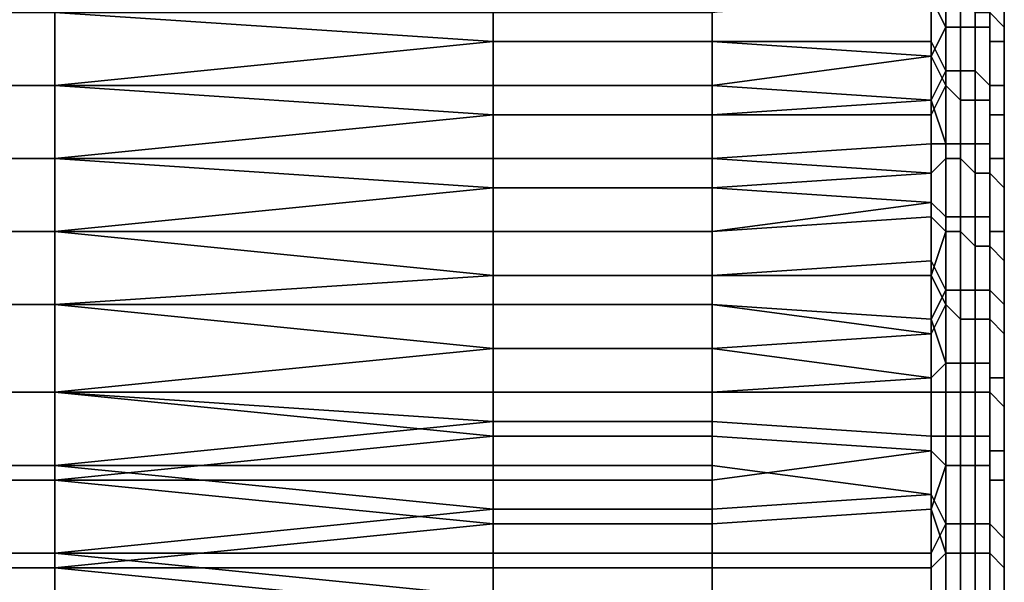
# Model space of a CAD drawing. Extents: x -0.078 to 0.111, y -0.139 to 0.128.
# Drawn here: x -0.044 to -0.037, y -0.05 to -0.047 of the extents above; entities that cross this region are included whole.
import ezdxf

# ---------------------------------------------------------------- set-up
doc = ezdxf.new("R2010")
doc.units = 0
doc.layers.add('CHROME_1', color=7, linetype='CONTINUOUS')

msp = doc.modelspace()

# ---------------------------------------------------------------- linework, layer by layer
at = {"layer": 'CHROME_1'}
for points in [[(-0.037, -0.047, -0.0082), (-0.037, -0.0449, -0.0082), (-0.037, -0.0449, -0.0093)], [(-0.037, -0.047, -0.0082), (-0.037, -0.0449, -0.0093), (-0.037, -0.0459, -0.0105)], [(-0.037, -0.0449, -0.006), (-0.037, -0.0449, -0.0082), (-0.037, -0.047, -0.0082), (-0.037, -0.047, -0.006)], [(-0.037, -0.0449, 0.0095), (-0.037, -0.0449, 0.0073), (-0.037, -0.047, 0.0073), (-0.037, -0.047, 0.0095)], [(-0.037, -0.0449, 0.0106), (-0.037, -0.0449, 0.0095), (-0.037, -0.047, 0.0095)], [(-0.037, -0.047, 0.0095), (-0.037, -0.0459, 0.0117), (-0.037, -0.0449, 0.0106)], [(-0.037, -0.0469, -0.0048), (-0.037, -0.0449, -0.006), (-0.037, -0.047, -0.006)], [(-0.037, -0.0449, -0.006), (-0.037, -0.0469, -0.0048), (-0.037, -0.0465, -0.0042)], [(-0.037, -0.0465, 0.0054), (-0.037, -0.0469, 0.0061), (-0.037, -0.0449, 0.0073)], [(-0.037, -0.047, 0.0073), (-0.037, -0.0449, 0.0073), (-0.037, -0.0469, 0.0061)], [(-0.037, -0.0458, 0.0129), (-0.037, -0.047, 0.0128), (-0.037, -0.0461, 0.0131)], [(-0.037, -0.047, 0.0128), (-0.037, -0.0458, 0.0129), (-0.037, -0.0459, 0.0117)], [(-0.037, -0.047, -0.0116), (-0.037, -0.047, -0.0105), (-0.037, -0.0459, -0.0105)], [(-0.037, -0.0459, -0.0105), (-0.037, -0.047, -0.0105), (-0.037, -0.047, -0.0082)], [(-0.037, -0.047, 0.0095), (-0.037, -0.047, 0.0117), (-0.037, -0.0459, 0.0117)], [(-0.037, -0.0459, 0.0117), (-0.037, -0.047, 0.0117), (-0.037, -0.047, 0.0128)], [(-0.037, -0.0459, -0.0118), (-0.037, -0.047, -0.0116), (-0.037, -0.0459, -0.0105)], [(-0.037, -0.0463, -0.012), (-0.037, -0.047, -0.0116), (-0.037, -0.0459, -0.0118)], [(-0.0375, -0.0461, -0.0125), (-0.0375, -0.0464, -0.0127), (-0.0374, -0.0466, -0.0128), (-0.0374, -0.0461, -0.0125)], [(-0.0374, -0.0461, -0.0125), (-0.0374, -0.0466, -0.0128), (-0.0373, -0.0466, -0.0128), (-0.0373, -0.0461, -0.0125)], [(-0.0373, -0.0461, -0.0125), (-0.0373, -0.0466, -0.0128), (-0.0372, -0.0466, -0.0127), (-0.0372, -0.0461, -0.0124)], [(-0.0372, -0.0461, -0.0124), (-0.0372, -0.0466, -0.0127), (-0.0371, -0.0466, -0.0127), (-0.0371, -0.0462, -0.0124)], [(-0.0371, -0.0465, 0.0138), (-0.0371, -0.0461, 0.0134), (-0.037, -0.0461, 0.0134), (-0.037, -0.0466, 0.0137)], [(-0.037, -0.0466, 0.0137), (-0.037, -0.0461, 0.0134), (-0.037, -0.0462, 0.0133), (-0.037, -0.0466, 0.0136)], [(-0.037, -0.0461, 0.0131), (-0.037, -0.047, 0.0128), (-0.037, -0.0465, 0.0134)], [(-0.0371, -0.0462, -0.0124), (-0.0371, -0.0466, -0.0127), (-0.0371, -0.0467, -0.0126), (-0.0371, -0.0462, -0.0123)], [(-0.0371, -0.0462, -0.0123), (-0.0371, -0.0467, -0.0126), (-0.037, -0.0467, -0.0125), (-0.037, -0.0463, -0.0122)], [(-0.037, -0.0465, 0.0134), (-0.037, -0.0468, 0.0136), (-0.037, -0.0466, 0.0136), (-0.037, -0.0462, 0.0133)], [(-0.039, -0.0467, 0.0141), (-0.039, -0.0465, 0.014), (-0.0375, -0.0463, 0.0139), (-0.0375, -0.0467, 0.0141)], [(-0.0374, -0.0464, 0.0139), (-0.0374, -0.0469, 0.0142), (-0.0375, -0.0467, 0.0141), (-0.0375, -0.0463, 0.0139)], [(-0.037, -0.0463, -0.0122), (-0.037, -0.0467, -0.0125), (-0.037, -0.0468, -0.0125), (-0.037, -0.0463, -0.0122)], [(-0.037, -0.0466, -0.0123), (-0.037, -0.0463, -0.012), (-0.037, -0.0463, -0.0122), (-0.037, -0.0468, -0.0125)], [(-0.037, -0.047, -0.0116), (-0.037, -0.0463, -0.012), (-0.037, -0.0466, -0.0123)], [(-0.039, -0.0465, -0.0127), (-0.039, -0.0467, -0.0129), (-0.0375, -0.0468, -0.013), (-0.0375, -0.0464, -0.0127)], [(-0.0375, -0.0464, -0.0127), (-0.0375, -0.0468, -0.013), (-0.0374, -0.0466, -0.0128)], [(-0.0374, -0.0469, 0.0142), (-0.0374, -0.0464, 0.0139), (-0.0373, -0.0464, 0.0139), (-0.0373, -0.0469, 0.0142)], [(-0.0373, -0.0469, 0.0142), (-0.0373, -0.0464, 0.0139), (-0.0372, -0.0465, 0.0139), (-0.0372, -0.0469, 0.0142)], [(-0.0435, -0.0465, 0.014), (-0.0435, -0.047, 0.0143), (-0.0465, -0.047, 0.0143), (-0.0465, -0.0465, 0.014)], [(-0.0435, -0.047, -0.0131), (-0.0435, -0.0465, -0.0127), (-0.0465, -0.0465, -0.0127), (-0.0465, -0.047, -0.0131)], [(-0.0435, -0.0465, 0.014), (-0.0405, -0.0465, 0.014), (-0.0405, -0.0467, 0.0141)], [(-0.0405, -0.0467, 0.0141), (-0.0435, -0.047, 0.0143), (-0.0435, -0.0465, 0.014)], [(-0.0405, -0.0467, -0.0129), (-0.0405, -0.0465, -0.0127), (-0.0435, -0.0465, -0.0127)], [(-0.0405, -0.0467, -0.0129), (-0.0435, -0.0465, -0.0127), (-0.0435, -0.047, -0.0131)], [(-0.039, -0.0465, 0.014), (-0.039, -0.0467, 0.0141), (-0.0405, -0.0467, 0.0141), (-0.0405, -0.0465, 0.014)], [(-0.039, -0.0467, -0.0129), (-0.039, -0.0465, -0.0127), (-0.0405, -0.0465, -0.0127), (-0.0405, -0.0467, -0.0129)], [(-0.0372, -0.0469, 0.0142), (-0.0372, -0.0465, 0.0139), (-0.0371, -0.0465, 0.0138), (-0.0371, -0.047, 0.0141)], [(-0.0371, -0.047, 0.0141), (-0.0371, -0.0465, 0.0138), (-0.0371, -0.0465, 0.0138), (-0.0371, -0.047, 0.014)], [(-0.0371, -0.047, 0.014), (-0.0371, -0.0465, 0.0138), (-0.037, -0.0466, 0.0137), (-0.037, -0.047, 0.014)], [(-0.037, -0.0465, 0.0134), (-0.037, -0.047, 0.0128), (-0.037, -0.0468, 0.0136)], [(-0.0375, -0.0468, -0.013), (-0.0374, -0.047, -0.0131), (-0.0374, -0.0466, -0.0128)], [(-0.0374, -0.0466, -0.0128), (-0.0374, -0.047, -0.0131), (-0.0373, -0.0471, -0.0131), (-0.0373, -0.0466, -0.0128)], [(-0.0373, -0.0466, -0.0128), (-0.0373, -0.0471, -0.0131), (-0.0372, -0.0471, -0.013), (-0.0372, -0.0466, -0.0127)], [(-0.0372, -0.0466, -0.0127), (-0.0372, -0.0471, -0.013), (-0.0371, -0.0471, -0.013), (-0.0371, -0.0466, -0.0127)], [(-0.0371, -0.0466, -0.0127), (-0.0371, -0.0471, -0.013), (-0.0371, -0.0472, -0.0129), (-0.0371, -0.0467, -0.0126)], [(-0.037, -0.047, 0.014), (-0.037, -0.0466, 0.0137), (-0.037, -0.0466, 0.0136), (-0.037, -0.0471, 0.0139)], [(-0.037, -0.0468, 0.0136), (-0.037, -0.0472, 0.0138), (-0.037, -0.0471, 0.0139), (-0.037, -0.0466, 0.0136)], [(-0.037, -0.047, -0.0125), (-0.037, -0.0466, -0.0123), (-0.037, -0.0468, -0.0125)], [(-0.037, -0.047, -0.0125), (-0.037, -0.047, -0.0116), (-0.037, -0.0466, -0.0123)], [(-0.0405, -0.0467, 0.0141), (-0.0405, -0.047, 0.0143), (-0.0435, -0.047, 0.0143)], [(-0.0435, -0.047, -0.0131), (-0.0405, -0.047, -0.0131), (-0.0405, -0.0467, -0.0129)], [(-0.039, -0.0467, 0.0141), (-0.039, -0.047, 0.0143), (-0.0405, -0.047, 0.0143), (-0.0405, -0.0467, 0.0141)], [(-0.039, -0.047, -0.0131), (-0.039, -0.0467, -0.0129), (-0.0405, -0.0467, -0.0129), (-0.0405, -0.047, -0.0131)], [(-0.039, -0.047, 0.0143), (-0.039, -0.0467, 0.0141), (-0.0375, -0.0467, 0.0141), (-0.0375, -0.0471, 0.0144)], [(-0.0375, -0.0468, -0.013), (-0.039, -0.0467, -0.0129), (-0.039, -0.047, -0.0131)], [(-0.0375, -0.0471, 0.0144), (-0.0375, -0.0467, 0.0141), (-0.0374, -0.0469, 0.0142)], [(-0.0371, -0.0467, -0.0126), (-0.0371, -0.0472, -0.0129), (-0.037, -0.0472, -0.0128), (-0.037, -0.0467, -0.0125)], [(-0.037, -0.0467, -0.0125), (-0.037, -0.0472, -0.0128), (-0.037, -0.0472, -0.0128), (-0.037, -0.0468, -0.0125)], [(-0.039, -0.047, -0.0131), (-0.039, -0.0472, -0.0132), (-0.0375, -0.0472, -0.0132), (-0.0375, -0.0468, -0.013)], [(-0.0375, -0.0468, -0.013), (-0.0375, -0.0472, -0.0132), (-0.0374, -0.047, -0.0131)], [(-0.037, -0.0474, -0.0127), (-0.037, -0.047, -0.0125), (-0.037, -0.0468, -0.0125), (-0.037, -0.0472, -0.0128)], [(-0.037, -0.0472, 0.0138), (-0.037, -0.0468, 0.0136), (-0.037, -0.047, 0.0128)], [(-0.0375, -0.0471, 0.0144), (-0.0374, -0.0469, 0.0142), (-0.0374, -0.0474, 0.0145)], [(-0.0374, -0.0474, 0.0145), (-0.0374, -0.0469, 0.0142), (-0.0373, -0.0469, 0.0142), (-0.0373, -0.0474, 0.0145)], [(-0.0373, -0.0474, 0.0145), (-0.0373, -0.0469, 0.0142), (-0.0372, -0.0469, 0.0142), (-0.0372, -0.0474, 0.0144)], [(-0.0372, -0.0474, 0.0144), (-0.0372, -0.0469, 0.0142), (-0.0371, -0.047, 0.0141), (-0.0371, -0.0474, 0.0144)], [(-0.037, -0.047, -0.006), (-0.037, -0.0473, -0.0054), (-0.037, -0.0469, -0.0048)], [(-0.037, -0.0473, 0.0067), (-0.037, -0.047, 0.0073), (-0.037, -0.0469, 0.0061)], [(-0.0435, -0.047, 0.0143), (-0.0435, -0.0475, 0.0146), (-0.0465, -0.0475, 0.0146), (-0.0465, -0.047, 0.0143)], [(-0.0435, -0.0475, -0.0134), (-0.0435, -0.047, -0.0131), (-0.0465, -0.047, -0.0131), (-0.0465, -0.0475, -0.0134)], [(-0.0435, -0.047, 0.0143), (-0.0405, -0.047, 0.0143), (-0.0405, -0.0472, 0.0144)], [(-0.0405, -0.0472, 0.0144), (-0.0435, -0.0475, 0.0146), (-0.0435, -0.047, 0.0143)], [(-0.0405, -0.0472, -0.0132), (-0.0405, -0.047, -0.0131), (-0.0435, -0.047, -0.0131)], [(-0.0405, -0.0472, -0.0132), (-0.0435, -0.047, -0.0131), (-0.0435, -0.0475, -0.0134)], [(-0.039, -0.047, 0.0143), (-0.039, -0.0472, 0.0144), (-0.0405, -0.0472, 0.0144), (-0.0405, -0.047, 0.0143)], [(-0.039, -0.0472, -0.0132), (-0.039, -0.047, -0.0131), (-0.0405, -0.047, -0.0131), (-0.0405, -0.0472, -0.0132)], [(-0.0375, -0.0471, 0.0144), (-0.039, -0.0472, 0.0144), (-0.039, -0.047, 0.0143)], [(-0.0374, -0.0475, -0.0134), (-0.0374, -0.047, -0.0131), (-0.0375, -0.0472, -0.0132), (-0.0375, -0.0476, -0.0134)], [(-0.0374, -0.047, -0.0131), (-0.0374, -0.0475, -0.0134), (-0.0373, -0.0475, -0.0134), (-0.0373, -0.0471, -0.0131)], [(-0.0371, -0.0474, 0.0144), (-0.0371, -0.047, 0.0141), (-0.0371, -0.047, 0.014), (-0.0371, -0.0475, 0.0143)], [(-0.0371, -0.0475, 0.0143), (-0.0371, -0.047, 0.014), (-0.037, -0.047, 0.014), (-0.037, -0.0475, 0.0143)], [(-0.037, -0.0475, 0.0143), (-0.037, -0.047, 0.014), (-0.037, -0.0471, 0.0139), (-0.037, -0.0476, 0.0142)], [(-0.037, -0.047, -0.0105), (-0.037, -0.047, -0.0116), (-0.037, -0.048, -0.0116), (-0.037, -0.048, -0.0105)], [(-0.037, -0.047, -0.0082), (-0.037, -0.047, -0.0105), (-0.037, -0.048, -0.0105)], [(-0.037, -0.048, -0.0105), (-0.037, -0.0491, -0.0082), (-0.037, -0.047, -0.0082)], [(-0.037, -0.048, 0.0117), (-0.037, -0.047, 0.0117), (-0.037, -0.047, 0.0095)], [(-0.037, -0.048, 0.0117), (-0.037, -0.047, 0.0095), (-0.037, -0.0491, 0.0095)], [(-0.037, -0.047, 0.0128), (-0.037, -0.047, 0.0117), (-0.037, -0.048, 0.0117), (-0.037, -0.048, 0.0128)], [(-0.037, -0.048, -0.0116), (-0.037, -0.047, -0.0125), (-0.037, -0.0474, -0.0127)], [(-0.037, -0.047, -0.0125), (-0.037, -0.048, -0.0116), (-0.037, -0.047, -0.0116)], [(-0.037, -0.047, -0.006), (-0.037, -0.0478, -0.006), (-0.037, -0.0473, -0.0054)], [(-0.037, -0.0478, -0.006), (-0.037, -0.047, -0.006), (-0.037, -0.0483, -0.0066)], [(-0.037, -0.047, -0.0082), (-0.037, -0.0491, -0.0082), (-0.037, -0.0489, -0.0071)], [(-0.037, -0.0483, -0.0066), (-0.037, -0.047, -0.0082), (-0.037, -0.0489, -0.0071)], [(-0.037, -0.047, -0.006), (-0.037, -0.047, -0.0082), (-0.037, -0.0483, -0.0066)], [(-0.037, -0.047, 0.0095), (-0.037, -0.047, 0.0073), (-0.037, -0.0483, 0.0078)], [(-0.037, -0.047, 0.0073), (-0.037, -0.0478, 0.0073), (-0.037, -0.0483, 0.0078)], [(-0.037, -0.047, 0.0095), (-0.037, -0.0483, 0.0078), (-0.037, -0.0489, 0.0083)], [(-0.037, -0.0489, 0.0083), (-0.037, -0.0491, 0.0095), (-0.037, -0.047, 0.0095)], [(-0.037, -0.0478, 0.0073), (-0.037, -0.047, 0.0073), (-0.037, -0.0473, 0.0067)], [(-0.037, -0.048, 0.0128), (-0.037, -0.0472, 0.0138), (-0.037, -0.047, 0.0128)], [(-0.039, -0.0475, 0.0146), (-0.039, -0.0472, 0.0144), (-0.0375, -0.0471, 0.0144), (-0.0375, -0.0474, 0.0146)], [(-0.0375, -0.0474, 0.0146), (-0.0375, -0.0471, 0.0144), (-0.0374, -0.0474, 0.0145)], [(-0.0373, -0.0471, -0.0131), (-0.0373, -0.0475, -0.0134), (-0.0372, -0.0476, -0.0133), (-0.0372, -0.0471, -0.013)], [(-0.0372, -0.0471, -0.013), (-0.0372, -0.0476, -0.0133), (-0.0371, -0.0476, -0.0133), (-0.0371, -0.0471, -0.013)], [(-0.0371, -0.0471, -0.013), (-0.0371, -0.0476, -0.0133), (-0.0371, -0.0476, -0.0132), (-0.0371, -0.0472, -0.0129)], [(-0.037, -0.0472, 0.0138), (-0.037, -0.0475, 0.014), (-0.037, -0.0476, 0.0142), (-0.037, -0.0471, 0.0139)], [(-0.0405, -0.0472, 0.0144), (-0.0405, -0.0475, 0.0146), (-0.0435, -0.0475, 0.0146)], [(-0.0435, -0.0475, -0.0134), (-0.0405, -0.0475, -0.0134), (-0.0405, -0.0472, -0.0132)], [(-0.039, -0.0472, 0.0144), (-0.039, -0.0475, 0.0146), (-0.0405, -0.0475, 0.0146), (-0.0405, -0.0472, 0.0144)], [(-0.039, -0.0475, -0.0134), (-0.039, -0.0472, -0.0132), (-0.0405, -0.0472, -0.0132), (-0.0405, -0.0475, -0.0134)], [(-0.039, -0.0472, -0.0132), (-0.039, -0.0475, -0.0134), (-0.0375, -0.0476, -0.0134), (-0.0375, -0.0472, -0.0132)], [(-0.0371, -0.0472, -0.0129), (-0.0371, -0.0476, -0.0132), (-0.037, -0.0477, -0.0131), (-0.037, -0.0472, -0.0128)], [(-0.037, -0.0472, -0.0128), (-0.037, -0.0477, -0.0131), (-0.037, -0.0477, -0.013), (-0.037, -0.0472, -0.0128)], [(-0.037, -0.0477, -0.0129), (-0.037, -0.0474, -0.0127), (-0.037, -0.0472, -0.0128), (-0.037, -0.0477, -0.013)], [(-0.037, -0.0472, 0.0138), (-0.037, -0.048, 0.0139), (-0.037, -0.0475, 0.014)], [(-0.037, -0.0472, 0.0138), (-0.037, -0.048, 0.0128), (-0.037, -0.048, 0.0139)], [(-0.039, -0.0477, 0.0147), (-0.039, -0.0475, 0.0146), (-0.0375, -0.0474, 0.0146), (-0.0375, -0.0478, 0.0148)], [(-0.0374, -0.0474, 0.0145), (-0.0374, -0.0479, 0.0148), (-0.0375, -0.0478, 0.0148), (-0.0375, -0.0474, 0.0146)], [(-0.0374, -0.0479, 0.0148), (-0.0374, -0.0474, 0.0145), (-0.0373, -0.0474, 0.0145), (-0.0373, -0.0479, 0.0148)], [(-0.0373, -0.0479, 0.0148), (-0.0373, -0.0474, 0.0145), (-0.0372, -0.0474, 0.0144), (-0.0372, -0.0479, 0.0147)], [(-0.0372, -0.0479, 0.0147), (-0.0372, -0.0474, 0.0144), (-0.0371, -0.0474, 0.0144), (-0.0371, -0.0479, 0.0147)], [(-0.0371, -0.0479, 0.0147), (-0.0371, -0.0474, 0.0144), (-0.0371, -0.0475, 0.0143), (-0.0371, -0.048, 0.0146)], [(-0.037, -0.0474, -0.0127), (-0.037, -0.0477, -0.0129), (-0.037, -0.048, -0.0127)], [(-0.037, -0.048, -0.0116), (-0.037, -0.0474, -0.0127), (-0.037, -0.048, -0.0127)], [(-0.0435, -0.0475, 0.0146), (-0.0435, -0.048, 0.0149), (-0.0465, -0.048, 0.0149), (-0.0465, -0.0475, 0.0146)], [(-0.0435, -0.048, -0.0136), (-0.0435, -0.0475, -0.0134), (-0.0465, -0.0475, -0.0134), (-0.0465, -0.048, -0.0136)], [(-0.0435, -0.0475, 0.0146), (-0.0405, -0.0475, 0.0146), (-0.0405, -0.0477, 0.0147)], [(-0.0405, -0.0477, 0.0147), (-0.0435, -0.048, 0.0149), (-0.0435, -0.0475, 0.0146)], [(-0.0405, -0.0477, -0.0135), (-0.0405, -0.0475, -0.0134), (-0.0435, -0.0475, -0.0134)], [(-0.0405, -0.0477, -0.0135), (-0.0435, -0.0475, -0.0134), (-0.0435, -0.048, -0.0136)], [(-0.039, -0.0475, 0.0146), (-0.039, -0.0477, 0.0147), (-0.0405, -0.0477, 0.0147), (-0.0405, -0.0475, 0.0146)], [(-0.039, -0.0477, -0.0135), (-0.039, -0.0475, -0.0134), (-0.0405, -0.0475, -0.0134), (-0.0405, -0.0477, -0.0135)], [(-0.039, -0.0475, -0.0134), (-0.039, -0.0477, -0.0135), (-0.0375, -0.0476, -0.0134)], [(-0.0374, -0.048, -0.0136), (-0.0374, -0.0475, -0.0134), (-0.0375, -0.0476, -0.0134), (-0.0375, -0.0479, -0.0136)], [(-0.0374, -0.0475, -0.0134), (-0.0374, -0.048, -0.0136), (-0.0373, -0.048, -0.0136), (-0.0373, -0.0475, -0.0134)], [(-0.0373, -0.0475, -0.0134), (-0.0373, -0.048, -0.0136), (-0.0372, -0.0481, -0.0136), (-0.0372, -0.0476, -0.0133)], [(-0.0371, -0.048, 0.0146), (-0.0371, -0.0475, 0.0143), (-0.037, -0.0475, 0.0143), (-0.037, -0.048, 0.0145)], [(-0.037, -0.048, 0.0145), (-0.037, -0.0475, 0.0143), (-0.037, -0.0476, 0.0142), (-0.037, -0.048, 0.0144)], [(-0.037, -0.0475, 0.014), (-0.037, -0.0479, 0.0143), (-0.037, -0.048, 0.0144), (-0.037, -0.0476, 0.0142)], [(-0.037, -0.0479, 0.0143), (-0.037, -0.0475, 0.014), (-0.037, -0.048, 0.0139)], [(-0.039, -0.0477, -0.0135), (-0.039, -0.048, -0.0136), (-0.0375, -0.0479, -0.0136), (-0.0375, -0.0476, -0.0134)], [(-0.0372, -0.0476, -0.0133), (-0.0372, -0.0481, -0.0136), (-0.0371, -0.0481, -0.0135), (-0.0371, -0.0476, -0.0133)], [(-0.0371, -0.0476, -0.0133), (-0.0371, -0.0481, -0.0135), (-0.0371, -0.0481, -0.0135), (-0.0371, -0.0476, -0.0132)], [(-0.0371, -0.0476, -0.0132), (-0.0371, -0.0481, -0.0135), (-0.037, -0.0482, -0.0134), (-0.037, -0.0477, -0.0131)], [(-0.0405, -0.0477, 0.0147), (-0.0405, -0.048, 0.0149), (-0.0435, -0.048, 0.0149)], [(-0.0435, -0.048, -0.0136), (-0.0405, -0.048, -0.0136), (-0.0405, -0.0477, -0.0135)], [(-0.039, -0.0477, 0.0147), (-0.039, -0.048, 0.0149), (-0.0405, -0.048, 0.0149), (-0.0405, -0.0477, 0.0147)], [(-0.039, -0.048, -0.0136), (-0.039, -0.0477, -0.0135), (-0.0405, -0.0477, -0.0135), (-0.0405, -0.048, -0.0136)], [(-0.039, -0.048, 0.0149), (-0.039, -0.0477, 0.0147), (-0.0375, -0.0478, 0.0148)], [(-0.037, -0.0477, -0.0131), (-0.037, -0.0482, -0.0134), (-0.037, -0.0482, -0.0133), (-0.037, -0.0477, -0.013)], [(-0.037, -0.0481, -0.0131), (-0.037, -0.0477, -0.0129), (-0.037, -0.0477, -0.013), (-0.037, -0.0482, -0.0133)], [(-0.037, -0.0481, -0.0131), (-0.037, -0.048, -0.0127), (-0.037, -0.0477, -0.0129)], [(-0.039, -0.0483, 0.015), (-0.039, -0.048, 0.0149), (-0.0375, -0.0478, 0.0148), (-0.0375, -0.0482, 0.015)], [(-0.0374, -0.0479, 0.0148), (-0.0374, -0.0484, 0.015), (-0.0375, -0.0482, 0.015), (-0.0375, -0.0478, 0.0148)], [(-0.039, -0.048, -0.0136), (-0.039, -0.0483, -0.0138), (-0.0375, -0.0483, -0.0138), (-0.0375, -0.0479, -0.0136)], [(-0.0375, -0.0479, -0.0136), (-0.0375, -0.0483, -0.0138), (-0.0374, -0.048, -0.0136)], [(-0.0374, -0.0484, 0.015), (-0.0374, -0.0479, 0.0148), (-0.0373, -0.0479, 0.0148), (-0.0373, -0.0484, 0.015)], [(-0.0373, -0.0484, 0.015), (-0.0373, -0.0479, 0.0148), (-0.0372, -0.0479, 0.0147), (-0.0372, -0.0484, 0.015)], [(-0.0372, -0.0484, 0.015), (-0.0372, -0.0479, 0.0147), (-0.0371, -0.0479, 0.0147), (-0.0371, -0.0484, 0.0149)], [(-0.0371, -0.0484, 0.0149), (-0.0371, -0.0479, 0.0147), (-0.0371, -0.048, 0.0146), (-0.0371, -0.0484, 0.0148)], [(-0.037, -0.048, 0.0144), (-0.037, -0.0479, 0.0143), (-0.037, -0.0483, 0.0145)], [(-0.037, -0.0479, 0.0143), (-0.037, -0.048, 0.0139), (-0.037, -0.0483, 0.0145)], [(-0.0435, -0.048, 0.0149), (-0.0435, -0.0485, 0.0151), (-0.0465, -0.0485, 0.0151), (-0.0465, -0.048, 0.0149)], [(-0.0435, -0.0485, -0.0139), (-0.0435, -0.048, -0.0136), (-0.0465, -0.048, -0.0136), (-0.0465, -0.0485, -0.0139)], [(-0.0435, -0.048, 0.0149), (-0.0405, -0.048, 0.0149), (-0.0405, -0.0483, 0.015)], [(-0.0405, -0.0483, 0.015), (-0.0435, -0.0485, 0.0151), (-0.0435, -0.048, 0.0149)], [(-0.0405, -0.0483, -0.0138), (-0.0405, -0.048, -0.0136), (-0.0435, -0.048, -0.0136)], [(-0.0405, -0.0483, -0.0138), (-0.0435, -0.048, -0.0136), (-0.0435, -0.0485, -0.0139)], [(-0.039, -0.048, 0.0149), (-0.039, -0.0483, 0.015), (-0.0405, -0.0483, 0.015), (-0.0405, -0.048, 0.0149)], [(-0.039, -0.0483, -0.0138), (-0.039, -0.048, -0.0136), (-0.0405, -0.048, -0.0136), (-0.0405, -0.0483, -0.0138)], [(-0.0374, -0.048, -0.0136), (-0.0375, -0.0483, -0.0138), (-0.0374, -0.0485, -0.0139)], [(-0.0374, -0.048, -0.0136), (-0.0374, -0.0485, -0.0139), (-0.0373, -0.0486, -0.0139), (-0.0373, -0.048, -0.0136)], [(-0.0373, -0.048, -0.0136), (-0.0373, -0.0486, -0.0139), (-0.0372, -0.0486, -0.0138), (-0.0372, -0.0481, -0.0136)], [(-0.0371, -0.0484, 0.0148), (-0.0371, -0.048, 0.0146), (-0.037, -0.048, 0.0145), (-0.037, -0.0485, 0.0148)], [(-0.037, -0.0485, 0.0148), (-0.037, -0.048, 0.0145), (-0.037, -0.048, 0.0144), (-0.037, -0.0485, 0.0147)], [(-0.037, -0.0483, 0.0145), (-0.037, -0.0487, 0.0146), (-0.037, -0.0485, 0.0147), (-0.037, -0.048, 0.0144)], [(-0.037, -0.048, -0.0105), (-0.037, -0.048, -0.0116), (-0.037, -0.0491, -0.0116), (-0.037, -0.0491, -0.0105)], [(-0.037, -0.048, -0.0116), (-0.037, -0.048, -0.0127), (-0.037, -0.0491, -0.0127), (-0.037, -0.0491, -0.0116)], [(-0.037, -0.048, -0.0105), (-0.037, -0.0491, -0.0105), (-0.037, -0.0491, -0.0082)], [(-0.037, -0.0491, 0.0095), (-0.037, -0.0491, 0.0117), (-0.037, -0.048, 0.0117)], [(-0.037, -0.048, 0.0139), (-0.037, -0.048, 0.0128), (-0.037, -0.0491, 0.0128), (-0.037, -0.0491, 0.0139)], [(-0.037, -0.048, 0.0128), (-0.037, -0.048, 0.0117), (-0.037, -0.0491, 0.0117), (-0.037, -0.0491, 0.0128)], [(-0.037, -0.0485, -0.0133), (-0.037, -0.048, -0.0127), (-0.037, -0.0481, -0.0131)], [(-0.037, -0.0491, -0.0127), (-0.037, -0.048, -0.0127), (-0.037, -0.0485, -0.0133)], [(-0.037, -0.048, 0.0139), (-0.037, -0.0491, 0.0139), (-0.037, -0.0483, 0.0145)], [(-0.0372, -0.0481, -0.0136), (-0.0372, -0.0486, -0.0138), (-0.0371, -0.0486, -0.0138), (-0.0371, -0.0481, -0.0135)], [(-0.0371, -0.0481, -0.0135), (-0.0371, -0.0486, -0.0138), (-0.0371, -0.0486, -0.0137), (-0.0371, -0.0481, -0.0135)], [(-0.0371, -0.0481, -0.0135), (-0.0371, -0.0486, -0.0137), (-0.037, -0.0487, -0.0136), (-0.037, -0.0482, -0.0134)], [(-0.037, -0.0485, -0.0133), (-0.037, -0.0481, -0.0131), (-0.037, -0.0482, -0.0133), (-0.037, -0.0487, -0.0135)], [(-0.039, -0.0485, 0.0151), (-0.039, -0.0483, 0.015), (-0.0375, -0.0482, 0.015), (-0.0375, -0.0486, 0.0152)], [(-0.0375, -0.0486, 0.0152), (-0.0375, -0.0482, 0.015), (-0.0374, -0.0484, 0.015)], [(-0.037, -0.0482, -0.0134), (-0.037, -0.0487, -0.0136), (-0.037, -0.0487, -0.0135), (-0.037, -0.0482, -0.0133)], [(-0.0405, -0.0483, 0.015), (-0.0405, -0.0485, 0.0151), (-0.0435, -0.0485, 0.0151)], [(-0.0435, -0.0485, -0.0139), (-0.0405, -0.0485, -0.0139), (-0.0405, -0.0483, -0.0138)], [(-0.039, -0.0483, 0.015), (-0.039, -0.0485, 0.0151), (-0.0405, -0.0485, 0.0151), (-0.0405, -0.0483, 0.015)], [(-0.039, -0.0485, -0.0139), (-0.039, -0.0483, -0.0138), (-0.0405, -0.0483, -0.0138), (-0.0405, -0.0485, -0.0139)], [(-0.039, -0.0483, -0.0138), (-0.039, -0.0485, -0.0139), (-0.0375, -0.0487, -0.014), (-0.0375, -0.0483, -0.0138)], [(-0.0375, -0.0483, -0.0138), (-0.0375, -0.0487, -0.014), (-0.0374, -0.0485, -0.0139)], [(-0.037, -0.0487, 0.0146), (-0.037, -0.0483, 0.0145), (-0.037, -0.0491, 0.0139)], [(-0.0375, -0.0486, 0.0152), (-0.0374, -0.0484, 0.015), (-0.0374, -0.0489, 0.0153)], [(-0.0374, -0.0489, 0.0153), (-0.0374, -0.0484, 0.015), (-0.0373, -0.0484, 0.015), (-0.0373, -0.0489, 0.0152)], [(-0.0373, -0.0489, 0.0152), (-0.0373, -0.0484, 0.015), (-0.0372, -0.0484, 0.015), (-0.0372, -0.0489, 0.0152)], [(-0.0372, -0.0489, 0.0152), (-0.0372, -0.0484, 0.015), (-0.0371, -0.0484, 0.0149), (-0.0371, -0.0489, 0.0151)], [(-0.0371, -0.0489, 0.0151), (-0.0371, -0.0484, 0.0149), (-0.0371, -0.0484, 0.0148), (-0.0371, -0.049, 0.0151)], [(-0.0371, -0.049, 0.0151), (-0.0371, -0.0484, 0.0148), (-0.037, -0.0485, 0.0148), (-0.037, -0.049, 0.015)], [(-0.0435, -0.0485, 0.0151), (-0.0435, -0.0491, 0.0154), (-0.0465, -0.0491, 0.0154), (-0.0465, -0.0485, 0.0151)], [(-0.0435, -0.0491, -0.0142), (-0.0435, -0.0485, -0.0139), (-0.0465, -0.0485, -0.0139), (-0.0465, -0.0491, -0.0142)], [(-0.0435, -0.0485, 0.0151), (-0.0405, -0.0485, 0.0151), (-0.0405, -0.0488, 0.0152)], [(-0.0405, -0.0488, 0.0152), (-0.0435, -0.0491, 0.0154), (-0.0435, -0.0485, 0.0151)], [(-0.0405, -0.0488, -0.014), (-0.0405, -0.0485, -0.0139), (-0.0435, -0.0485, -0.0139)], [(-0.0405, -0.0488, -0.014), (-0.0435, -0.0485, -0.0139), (-0.0435, -0.0491, -0.0142)], [(-0.039, -0.0485, 0.0151), (-0.039, -0.0488, 0.0152), (-0.0405, -0.0488, 0.0152), (-0.0405, -0.0485, 0.0151)], [(-0.039, -0.0488, -0.014), (-0.039, -0.0485, -0.0139), (-0.0405, -0.0485, -0.0139), (-0.0405, -0.0488, -0.014)], [(-0.039, -0.0488, 0.0152), (-0.039, -0.0485, 0.0151), (-0.0375, -0.0486, 0.0152), (-0.0375, -0.049, 0.0153)], [(-0.039, -0.0485, -0.0139), (-0.039, -0.0488, -0.014), (-0.0375, -0.0487, -0.014)], [(-0.0374, -0.0491, -0.0141), (-0.0374, -0.0485, -0.0139), (-0.0375, -0.0487, -0.014), (-0.0375, -0.0491, -0.0142)], [(-0.0374, -0.0485, -0.0139), (-0.0374, -0.0491, -0.0141), (-0.0373, -0.0491, -0.0141), (-0.0373, -0.0486, -0.0139)], [(-0.037, -0.049, 0.015), (-0.037, -0.0485, 0.0148), (-0.037, -0.0485, 0.0147), (-0.037, -0.049, 0.0149)], [(-0.037, -0.0487, 0.0146), (-0.037, -0.0491, 0.0148), (-0.037, -0.049, 0.0149), (-0.037, -0.0485, 0.0147)], [(-0.037, -0.0489, -0.0135), (-0.037, -0.0485, -0.0133), (-0.037, -0.0487, -0.0135)], [(-0.037, -0.0489, -0.0135), (-0.037, -0.0491, -0.0127), (-0.037, -0.0485, -0.0133)], [(-0.0375, -0.049, 0.0153), (-0.0375, -0.0486, 0.0152), (-0.0374, -0.0489, 0.0153)], [(-0.0373, -0.0486, -0.0139), (-0.0373, -0.0491, -0.0141), (-0.0372, -0.0491, -0.014), (-0.0372, -0.0486, -0.0138)], [(-0.0372, -0.0486, -0.0138), (-0.0372, -0.0491, -0.014), (-0.0371, -0.0491, -0.014), (-0.0371, -0.0486, -0.0138)], [(-0.0371, -0.0486, -0.0138), (-0.0371, -0.0491, -0.014), (-0.0371, -0.0491, -0.0139), (-0.0371, -0.0486, -0.0137)], [(-0.0371, -0.0486, -0.0137), (-0.0371, -0.0491, -0.0139), (-0.037, -0.0492, -0.0138), (-0.037, -0.0487, -0.0136)], [(-0.039, -0.0488, -0.014), (-0.039, -0.0491, -0.0142), (-0.0375, -0.0491, -0.0142), (-0.0375, -0.0487, -0.014)], [(-0.037, -0.0487, -0.0136), (-0.037, -0.0492, -0.0138), (-0.037, -0.0492, -0.0138), (-0.037, -0.0487, -0.0135)], [(-0.037, -0.0493, -0.0137), (-0.037, -0.0489, -0.0135), (-0.037, -0.0487, -0.0135), (-0.037, -0.0492, -0.0138)], [(-0.037, -0.0491, 0.0139), (-0.037, -0.0491, 0.0148), (-0.037, -0.0487, 0.0146)], [(-0.0405, -0.0488, 0.0152), (-0.0405, -0.0491, 0.0154), (-0.0435, -0.0491, 0.0154)], [(-0.0435, -0.0491, -0.0142), (-0.0405, -0.0491, -0.0142), (-0.0405, -0.0488, -0.014)], [(-0.039, -0.0488, 0.0152), (-0.039, -0.0491, 0.0154), (-0.0405, -0.0491, 0.0154), (-0.0405, -0.0488, 0.0152)], [(-0.039, -0.0491, -0.0142), (-0.039, -0.0488, -0.014), (-0.0405, -0.0488, -0.014), (-0.0405, -0.0491, -0.0142)], [(-0.039, -0.0491, 0.0154), (-0.039, -0.0488, 0.0152), (-0.0375, -0.049, 0.0153)], [(-0.0374, -0.0489, 0.0153), (-0.0374, -0.0494, 0.0155), (-0.0375, -0.0494, 0.0155), (-0.0375, -0.049, 0.0153)], [(-0.0374, -0.0494, 0.0155), (-0.0374, -0.0489, 0.0153), (-0.0373, -0.0489, 0.0152), (-0.0373, -0.0494, 0.0155)], [(-0.0373, -0.0494, 0.0155), (-0.0373, -0.0489, 0.0152), (-0.0372, -0.0489, 0.0152), (-0.0372, -0.0494, 0.0154)], [(-0.0372, -0.0494, 0.0154), (-0.0372, -0.0489, 0.0152), (-0.0371, -0.0489, 0.0151), (-0.0371, -0.0494, 0.0154)], [(-0.0371, -0.0494, 0.0154), (-0.0371, -0.0489, 0.0151), (-0.0371, -0.049, 0.0151), (-0.0371, -0.0495, 0.0153)], [(-0.037, -0.0491, -0.0127), (-0.037, -0.0489, -0.0135), (-0.037, -0.0493, -0.0137)], [(-0.037, -0.0491, -0.0082), (-0.037, -0.0495, -0.0076), (-0.037, -0.0489, -0.0071)], [(-0.037, -0.0495, 0.0088), (-0.037, -0.0491, 0.0095), (-0.037, -0.0489, 0.0083)], [(-0.039, -0.0493, 0.0155), (-0.039, -0.0491, 0.0154), (-0.0375, -0.049, 0.0153), (-0.0375, -0.0494, 0.0155)], [(-0.0371, -0.0495, 0.0153), (-0.0371, -0.049, 0.0151), (-0.037, -0.049, 0.015), (-0.037, -0.0495, 0.0152)], [(-0.037, -0.0495, 0.0152), (-0.037, -0.049, 0.015), (-0.037, -0.049, 0.0149), (-0.037, -0.0495, 0.0151)], [(-0.037, -0.0491, 0.0148), (-0.037, -0.0494, 0.015), (-0.037, -0.0495, 0.0151), (-0.037, -0.049, 0.0149)], [(-0.0435, -0.0491, 0.0154), (-0.0435, -0.0496, 0.0156), (-0.0465, -0.0496, 0.0156), (-0.0465, -0.0491, 0.0154)], [(-0.0435, -0.0497, -0.0144), (-0.0435, -0.0491, -0.0142), (-0.0465, -0.0491, -0.0142), (-0.0465, -0.0497, -0.0144)], [(-0.0435, -0.0491, 0.0154), (-0.0405, -0.0491, 0.0154), (-0.0405, -0.0493, 0.0155)], [(-0.0405, -0.0493, 0.0155), (-0.0435, -0.0496, 0.0156), (-0.0435, -0.0491, 0.0154)], [(-0.0405, -0.0494, -0.0143), (-0.0405, -0.0491, -0.0142), (-0.0435, -0.0491, -0.0142)], [(-0.0405, -0.0494, -0.0143), (-0.0435, -0.0491, -0.0142), (-0.0435, -0.0497, -0.0144)], [(-0.039, -0.0491, 0.0154), (-0.039, -0.0493, 0.0155), (-0.0405, -0.0493, 0.0155), (-0.0405, -0.0491, 0.0154)], [(-0.039, -0.0494, -0.0143), (-0.039, -0.0491, -0.0142), (-0.0405, -0.0491, -0.0142), (-0.0405, -0.0494, -0.0143)], [(-0.039, -0.0491, -0.0142), (-0.039, -0.0494, -0.0143), (-0.0375, -0.0495, -0.0143), (-0.0375, -0.0491, -0.0142)], [(-0.0374, -0.0496, -0.0143), (-0.0374, -0.0491, -0.0141), (-0.0375, -0.0491, -0.0142), (-0.0375, -0.0495, -0.0143)], [(-0.0374, -0.0491, -0.0141), (-0.0374, -0.0496, -0.0143), (-0.0373, -0.0496, -0.0143), (-0.0373, -0.0491, -0.0141)], [(-0.0373, -0.0491, -0.0141), (-0.0373, -0.0496, -0.0143), (-0.0372, -0.0496, -0.0143), (-0.0372, -0.0491, -0.014)], [(-0.0372, -0.0491, -0.014), (-0.0372, -0.0496, -0.0143), (-0.0371, -0.0496, -0.0142), (-0.0371, -0.0491, -0.014)], [(-0.0371, -0.0491, -0.014), (-0.0371, -0.0496, -0.0142), (-0.0371, -0.0497, -0.0141), (-0.0371, -0.0491, -0.0139)], [(-0.0371, -0.0491, -0.0139), (-0.0371, -0.0497, -0.0141), (-0.037, -0.0497, -0.014), (-0.037, -0.0492, -0.0138)], [(-0.037, -0.0491, -0.0116), (-0.037, -0.0491, -0.0127), (-0.037, -0.0501, -0.0127)], [(-0.037, -0.0511, -0.0105), (-0.037, -0.0491, -0.0105), (-0.037, -0.0491, -0.0116)], [(-0.037, -0.0511, -0.0105), (-0.037, -0.0491, -0.0116), (-0.037, -0.0501, -0.0127)], [(-0.037, -0.0501, 0.0139), (-0.037, -0.0491, 0.0139), (-0.037, -0.0491, 0.0128)], [(-0.037, -0.0491, 0.0128), (-0.037, -0.0491, 0.0117), (-0.037, -0.0511, 0.0117)], [(-0.037, -0.0511, 0.0117), (-0.037, -0.0501, 0.0139), (-0.037, -0.0491, 0.0128)], [(-0.037, -0.0491, -0.0105), (-0.037, -0.0508, -0.0083), (-0.037, -0.0502, -0.008)], [(-0.037, -0.0491, -0.0127), (-0.037, -0.0493, -0.0137), (-0.037, -0.0501, -0.0127)], [(-0.037, -0.0511, -0.0105), (-0.037, -0.0508, -0.0083), (-0.037, -0.0491, -0.0105)], [(-0.037, -0.0495, -0.0076), (-0.037, -0.0491, -0.0082), (-0.037, -0.0502, -0.008)], [(-0.037, -0.0502, -0.008), (-0.037, -0.0491, -0.0082), (-0.037, -0.0491, -0.0105)], [(-0.037, -0.0491, 0.0095), (-0.037, -0.0495, 0.0088), (-0.037, -0.0502, 0.0092)], [(-0.037, -0.0508, 0.0096), (-0.037, -0.0491, 0.0117), (-0.037, -0.0502, 0.0092)], [(-0.037, -0.0502, 0.0092), (-0.037, -0.0491, 0.0117), (-0.037, -0.0491, 0.0095)], [(-0.037, -0.0508, 0.0096), (-0.037, -0.0511, 0.0117), (-0.037, -0.0491, 0.0117)], [(-0.037, -0.0491, 0.0139), (-0.037, -0.0494, 0.015), (-0.037, -0.0491, 0.0148)], [(-0.037, -0.0494, 0.015), (-0.037, -0.0491, 0.0139), (-0.037, -0.0501, 0.0139)], [(-0.037, -0.0492, -0.0138), (-0.037, -0.0497, -0.014), (-0.037, -0.0497, -0.014), (-0.037, -0.0492, -0.0138)], [(-0.037, -0.0497, -0.0139), (-0.037, -0.0493, -0.0137), (-0.037, -0.0492, -0.0138), (-0.037, -0.0497, -0.014)], [(-0.0405, -0.0493, 0.0155), (-0.0405, -0.0496, 0.0156), (-0.0435, -0.0496, 0.0156)], [(-0.039, -0.0493, 0.0155), (-0.039, -0.0496, 0.0156), (-0.0405, -0.0496, 0.0156), (-0.0405, -0.0493, 0.0155)], [(-0.039, -0.0496, 0.0156), (-0.039, -0.0493, 0.0155), (-0.0375, -0.0494, 0.0155), (-0.0375, -0.0498, 0.0156)], [(-0.037, -0.0497, -0.0139), (-0.037, -0.0501, -0.0127), (-0.037, -0.0493, -0.0137)], [(-0.0435, -0.0497, -0.0144), (-0.0405, -0.0497, -0.0144), (-0.0405, -0.0494, -0.0143)], [(-0.039, -0.0497, -0.0144), (-0.039, -0.0494, -0.0143), (-0.0405, -0.0494, -0.0143), (-0.0405, -0.0497, -0.0144)], [(-0.0375, -0.0495, -0.0143), (-0.039, -0.0494, -0.0143), (-0.039, -0.0497, -0.0144)], [(-0.0375, -0.0498, 0.0156), (-0.0375, -0.0494, 0.0155), (-0.0374, -0.0494, 0.0155), (-0.0374, -0.05, 0.0157)], [(-0.0374, -0.05, 0.0157), (-0.0374, -0.0494, 0.0155), (-0.0373, -0.0494, 0.0155), (-0.0373, -0.05, 0.0157)], [(-0.0373, -0.05, 0.0157), (-0.0373, -0.0494, 0.0155), (-0.0372, -0.0494, 0.0154), (-0.0372, -0.05, 0.0156)], [(-0.0372, -0.05, 0.0156), (-0.0372, -0.0494, 0.0154), (-0.0371, -0.0494, 0.0154), (-0.0371, -0.05, 0.0156)], [(-0.0371, -0.05, 0.0156), (-0.0371, -0.0494, 0.0154), (-0.0371, -0.0495, 0.0153), (-0.0371, -0.05, 0.0155)], [(-0.037, -0.0494, 0.015), (-0.037, -0.0498, 0.0151), (-0.037, -0.0495, 0.0151)], [(-0.037, -0.0494, 0.015), (-0.037, -0.0501, 0.0139), (-0.037, -0.0498, 0.0151)], [(-0.039, -0.0497, -0.0144), (-0.039, -0.05, -0.0145), (-0.0375, -0.0499, -0.0145), (-0.0375, -0.0495, -0.0143)], [(-0.0375, -0.0495, -0.0143), (-0.0375, -0.0499, -0.0145), (-0.0374, -0.0496, -0.0143)], [(-0.0371, -0.05, 0.0155), (-0.0371, -0.0495, 0.0153), (-0.037, -0.0495, 0.0152), (-0.037, -0.0501, 0.0154)], [(-0.037, -0.0501, 0.0154), (-0.037, -0.0495, 0.0152), (-0.037, -0.0495, 0.0151), (-0.037, -0.0501, 0.0153)], [(-0.037, -0.0498, 0.0151), (-0.037, -0.0502, 0.0153), (-0.037, -0.0501, 0.0153), (-0.037, -0.0495, 0.0151)], [(-0.0435, -0.0496, 0.0156), (-0.0435, -0.0502, 0.0158), (-0.0465, -0.0502, 0.0158), (-0.0465, -0.0496, 0.0156)], [(-0.0435, -0.0496, 0.0156), (-0.0405, -0.0496, 0.0156), (-0.0405, -0.0499, 0.0157)], [(-0.0405, -0.0499, 0.0157), (-0.0435, -0.0502, 0.0158), (-0.0435, -0.0496, 0.0156)], [(-0.039, -0.0496, 0.0156), (-0.039, -0.0499, 0.0157), (-0.0405, -0.0499, 0.0157), (-0.0405, -0.0496, 0.0156)], [(-0.0375, -0.0498, 0.0156), (-0.039, -0.0499, 0.0157), (-0.039, -0.0496, 0.0156)], [(-0.0375, -0.0499, -0.0145), (-0.0374, -0.0502, -0.0145), (-0.0374, -0.0496, -0.0143)], [(-0.0374, -0.0496, -0.0143), (-0.0374, -0.0502, -0.0145), (-0.0373, -0.0502, -0.0145), (-0.0373, -0.0496, -0.0143)], [(-0.0373, -0.0496, -0.0143), (-0.0373, -0.0502, -0.0145), (-0.0372, -0.0502, -0.0145), (-0.0372, -0.0496, -0.0143)], [(-0.0372, -0.0496, -0.0143), (-0.0372, -0.0502, -0.0145), (-0.0371, -0.0502, -0.0144), (-0.0371, -0.0496, -0.0142)], [(-0.0371, -0.0496, -0.0142), (-0.0371, -0.0502, -0.0144), (-0.0371, -0.0502, -0.0143), (-0.0371, -0.0497, -0.0141)], [(-0.0435, -0.0503, -0.0146), (-0.0435, -0.0497, -0.0144), (-0.0465, -0.0497, -0.0144), (-0.0465, -0.0503, -0.0146)], [(-0.0405, -0.05, -0.0145), (-0.0405, -0.0497, -0.0144), (-0.0435, -0.0497, -0.0144)], [(-0.0405, -0.05, -0.0145), (-0.0435, -0.0497, -0.0144), (-0.0435, -0.0503, -0.0146)], [(-0.039, -0.05, -0.0145), (-0.039, -0.0497, -0.0144), (-0.0405, -0.0497, -0.0144), (-0.0405, -0.05, -0.0145)], [(-0.0371, -0.0497, -0.0141), (-0.0371, -0.0502, -0.0143), (-0.037, -0.0503, -0.0142), (-0.037, -0.0497, -0.014)], [(-0.037, -0.0497, -0.014), (-0.037, -0.0503, -0.0142), (-0.037, -0.0503, -0.0142), (-0.037, -0.0497, -0.014)], [(-0.037, -0.0501, -0.014), (-0.037, -0.0497, -0.0139), (-0.037, -0.0497, -0.014), (-0.037, -0.0503, -0.0142)], [(-0.037, -0.0497, -0.0139), (-0.037, -0.0501, -0.014), (-0.037, -0.0501, -0.0127)], [(-0.039, -0.0502, 0.0158), (-0.039, -0.0499, 0.0157), (-0.0375, -0.0498, 0.0156), (-0.0375, -0.0502, 0.0158)], [(-0.0375, -0.0498, 0.0156), (-0.0374, -0.05, 0.0157), (-0.0375, -0.0502, 0.0158)], [(-0.037, -0.0502, 0.0153), (-0.037, -0.0498, 0.0151), (-0.037, -0.0501, 0.0139)], [(-0.0405, -0.0499, 0.0157), (-0.0405, -0.0502, 0.0158), (-0.0435, -0.0502, 0.0158)], [(-0.039, -0.0499, 0.0157), (-0.039, -0.0502, 0.0158), (-0.0405, -0.0502, 0.0158), (-0.0405, -0.0499, 0.0157)], [(-0.039, -0.05, -0.0145), (-0.039, -0.0503, -0.0146), (-0.0375, -0.0503, -0.0146), (-0.0375, -0.0499, -0.0145)], [(-0.0375, -0.0499, -0.0145), (-0.0375, -0.0503, -0.0146), (-0.0374, -0.0502, -0.0145)], [(-0.0435, -0.0503, -0.0146), (-0.0405, -0.0503, -0.0146), (-0.0405, -0.05, -0.0145)], [(-0.039, -0.0503, -0.0146), (-0.039, -0.05, -0.0145), (-0.0405, -0.05, -0.0145), (-0.0405, -0.0503, -0.0146)], [(-0.0375, -0.0506, 0.0159), (-0.0375, -0.0502, 0.0158), (-0.0374, -0.05, 0.0157), (-0.0374, -0.0505, 0.0159)], [(-0.0374, -0.0505, 0.0159), (-0.0374, -0.05, 0.0157), (-0.0373, -0.05, 0.0157), (-0.0373, -0.0505, 0.0159)], [(-0.0373, -0.0505, 0.0159), (-0.0373, -0.05, 0.0157), (-0.0372, -0.05, 0.0156), (-0.0372, -0.0506, 0.0158)], [(-0.0372, -0.0506, 0.0158), (-0.0372, -0.05, 0.0156), (-0.0371, -0.05, 0.0156), (-0.0371, -0.0506, 0.0158)], [(-0.0371, -0.0506, 0.0158), (-0.0371, -0.05, 0.0156), (-0.0371, -0.05, 0.0155), (-0.0371, -0.0506, 0.0157)], [(-0.0371, -0.0506, 0.0157), (-0.0371, -0.05, 0.0155), (-0.037, -0.0501, 0.0154), (-0.037, -0.0506, 0.0156)], [(-0.037, -0.0506, 0.0156), (-0.037, -0.0501, 0.0154), (-0.037, -0.0501, 0.0153), (-0.037, -0.0506, 0.0155)], [(-0.037, -0.0502, 0.0153), (-0.037, -0.0507, 0.0154), (-0.037, -0.0506, 0.0155), (-0.037, -0.0501, 0.0153)], [(-0.037, -0.0505, -0.0141), (-0.037, -0.0501, -0.014), (-0.037, -0.0503, -0.0142)], [(-0.037, -0.0511, -0.0138), (-0.037, -0.0511, -0.0127), (-0.037, -0.0501, -0.0127)], [(-0.037, -0.0501, -0.0127), (-0.037, -0.0511, -0.0127), (-0.037, -0.0511, -0.0105)], [(-0.037, -0.0511, 0.0117), (-0.037, -0.0511, 0.0139), (-0.037, -0.0501, 0.0139)], [(-0.037, -0.0501, 0.0139), (-0.037, -0.0511, 0.0139), (-0.037, -0.0511, 0.015)], [(-0.037, -0.0501, -0.014), (-0.037, -0.0511, -0.0138), (-0.037, -0.0501, -0.0127)], [(-0.037, -0.0505, -0.0141), (-0.037, -0.0511, -0.0138), (-0.037, -0.0501, -0.014)], [(-0.037, -0.0501, 0.0139), (-0.037, -0.0511, 0.015), (-0.037, -0.0502, 0.0153)], [(-0.0435, -0.0502, 0.0158), (-0.0435, -0.0508, 0.016), (-0.0465, -0.0508, 0.016), (-0.0465, -0.0502, 0.0158)], [(-0.0435, -0.0502, 0.0158), (-0.0405, -0.0502, 0.0158), (-0.0405, -0.0505, 0.0159)], [(-0.0405, -0.0505, 0.0159), (-0.0435, -0.0508, 0.016), (-0.0435, -0.0502, 0.0158)], [(-0.039, -0.0502, 0.0158), (-0.039, -0.0505, 0.0159), (-0.0405, -0.0505, 0.0159), (-0.0405, -0.0502, 0.0158)], [(-0.039, -0.0505, 0.0159), (-0.039, -0.0502, 0.0158), (-0.0375, -0.0502, 0.0158), (-0.0375, -0.0506, 0.0159)], [(-0.0374, -0.0507, -0.0147), (-0.0374, -0.0502, -0.0145), (-0.0375, -0.0503, -0.0146), (-0.0375, -0.0508, -0.0147)], [(-0.0374, -0.0502, -0.0145), (-0.0374, -0.0507, -0.0147), (-0.0373, -0.0507, -0.0147), (-0.0373, -0.0502, -0.0145)], [(-0.0373, -0.0502, -0.0145), (-0.0373, -0.0507, -0.0147), (-0.0372, -0.0508, -0.0146), (-0.0372, -0.0502, -0.0145)], [(-0.0372, -0.0502, -0.0145), (-0.0372, -0.0508, -0.0146), (-0.0371, -0.0508, -0.0146), (-0.0371, -0.0502, -0.0144)], [(-0.0371, -0.0502, -0.0144), (-0.0371, -0.0508, -0.0146), (-0.0371, -0.0508, -0.0145), (-0.0371, -0.0502, -0.0143)], [(-0.0371, -0.0502, -0.0143), (-0.0371, -0.0508, -0.0145), (-0.037, -0.0508, -0.0144), (-0.037, -0.0503, -0.0142)], [(-0.037, -0.0507, 0.0154), (-0.037, -0.0502, 0.0153), (-0.037, -0.0511, 0.015)], [(-0.0435, -0.0509, -0.0148), (-0.0435, -0.0503, -0.0146), (-0.0465, -0.0503, -0.0146), (-0.0465, -0.0509, -0.0148)], [(-0.0405, -0.0506, -0.0147), (-0.0405, -0.0503, -0.0146), (-0.0435, -0.0503, -0.0146)], [(-0.0405, -0.0506, -0.0147), (-0.0435, -0.0503, -0.0146), (-0.0435, -0.0509, -0.0148)], [(-0.039, -0.0506, -0.0147), (-0.039, -0.0503, -0.0146), (-0.0405, -0.0503, -0.0146), (-0.0405, -0.0506, -0.0147)], [(-0.039, -0.0503, -0.0146), (-0.039, -0.0506, -0.0147), (-0.0375, -0.0508, -0.0147), (-0.0375, -0.0503, -0.0146)], [(-0.037, -0.0503, -0.0142), (-0.037, -0.0508, -0.0144), (-0.037, -0.0508, -0.0143), (-0.037, -0.0503, -0.0142)], [(-0.037, -0.051, -0.0143), (-0.037, -0.0505, -0.0141), (-0.037, -0.0503, -0.0142), (-0.037, -0.0508, -0.0143)]]:
    msp.add_3dface(points, dxfattribs=at)

doc.saveas('drawing.dxf')
